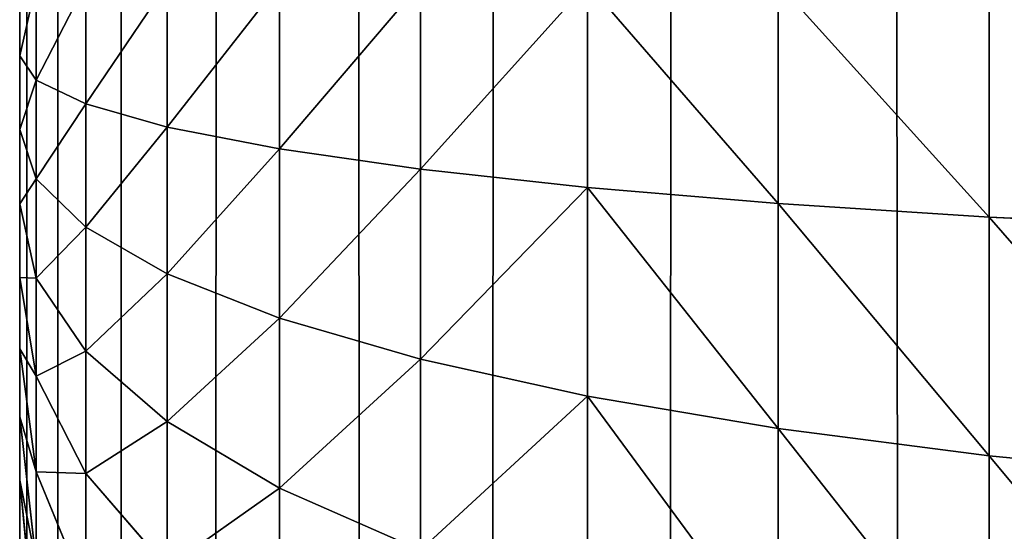
# Model space of a CAD drawing. Extents: x -5747 to 2088, y 0 to 7691.
# Drawn here: x 288 to 295, y 900 to 903 of the extents above; entities that cross this region are included whole.
import ezdxf

# ---------------------------------------------------------------- set-up
doc = ezdxf.new("R2010")
doc.units = 0
doc.header["$LTSCALE"] = 25.4
doc.layers.get('0').update_dxf_attribs({"color": 13, "linetype": 'CONTINUOUS'})

# ---------------------------------------------------------------- blocks, each defined once
blk = doc.blocks.new('GROUP_1')
at = {"color": 8}
for p, q in [((0, 1388, 40), (0, 12, 40)), ((0, 1388, 40), (0, 12, 40)), ((0, 612, 758), (0, 611.5536, 757.9728)), ((0, 612, 758), (0, 611.5536, 757.9728)), ((0.1027, 611.4031, 759.53), (0.1027, 612, 759.5663)), ((0.1027, 611.4031, 759.53), (0.1027, 612, 759.5663)), ((0.4089, 611.2553, 761.0605), (0.4089, 612, 761.1058)), ((0.4089, 611.2553, 761.0605), (0.4089, 612, 761.1058)), ((0.9134, 611.1126, 762.5381), (0.9134, 612, 762.5922)), ((0.9134, 611.1126, 762.5381), (0.9134, 612, 762.5922)), ((1.6077, 610.9774, 763.9377), (1.6077, 612, 764)), ((1.6077, 610.9774, 763.9377), (1.6077, 612, 764)), ((2.4798, 610.8521, 765.2352), (2.4798, 612, 765.3051)), ((2.4798, 610.8521, 765.2352), (2.4798, 612, 765.3051)), ((3.5147, 610.7387, 766.4084), (3.5147, 612, 766.4853)), ((3.5147, 610.7387, 766.4084), (3.5147, 612, 766.4853)), ((4.6949, 610.6393, 767.4374), (4.6949, 612, 767.5202)), ((4.6949, 610.6393, 767.4374), (4.6949, 612, 767.5202)), ((6, 610.5556, 768.3043), (6, 612, 768.3923)), ((6, 610.5556, 768.3043), (6, 612, 768.3923)), ((0, 611.5536, 757.9728), (0, 611.0966, 757.8917)), ((0.1027, 611.4031, 759.53), (0, 611.5536, 757.9728)), ((0, 611.5536, 757.9728), (0, 611.0966, 757.8917)), ((0.1027, 611.4031, 759.53), (0, 611.5536, 757.9728)), ((0.4089, 611.2553, 761.0605), (0.1027, 611.4031, 759.53)), ((0.1027, 610.7923, 759.4215), (0.1027, 611.4031, 759.53)), ((0.1027, 610.7923, 759.4215), (0.1027, 611.4031, 759.53)), ((0.4089, 611.2553, 761.0605), (0.1027, 611.4031, 759.53)), ((0.9134, 611.1126, 762.5381), (0.4089, 611.2553, 761.0605)), ((0.4089, 610.4931, 760.9251), (0.4089, 611.2553, 761.0605)), ((0.4089, 610.4931, 760.9251), (0.4089, 611.2553, 761.0605)), ((0.9134, 611.1126, 762.5381), (0.4089, 611.2553, 761.0605)), ((0, 611.0966, 757.8917), (0, 610.637, 757.758)), ((0.1027, 610.7923, 759.4215), (0, 611.0966, 757.8917)), ((0, 611.0966, 757.8917), (0, 610.637, 757.758)), ((0.1027, 610.7923, 759.4215), (0, 611.0966, 757.8917)), ((0.9134, 610.2043, 762.3769), (0.9134, 611.1126, 762.5381)), ((1.6077, 610.9774, 763.9377), (0.9134, 611.1126, 762.5381)), ((0.9134, 610.2043, 762.3769), (0.9134, 611.1126, 762.5381)), ((1.6077, 610.9774, 763.9377), (0.9134, 611.1126, 762.5381)), ((1.6077, 609.9307, 763.7519), (1.6077, 610.9774, 763.9377)), ((2.4798, 610.8521, 765.2352), (1.6077, 610.9774, 763.9377)), ((1.6077, 609.9307, 763.7519), (1.6077, 610.9774, 763.9377)), ((2.4798, 610.8521, 765.2352), (1.6077, 610.9774, 763.9377)), ((3.5147, 610.7387, 766.4084), (2.4798, 610.8521, 765.2352)), ((3.5147, 610.7387, 766.4084), (2.4798, 610.8521, 765.2352)), ((2.4798, 609.6771, 765.0266), (2.4798, 610.8521, 765.2352)), ((2.4798, 609.6771, 765.0266), (2.4798, 610.8521, 765.2352)), ((0.1027, 610.1778, 759.2428), (0.1027, 610.7923, 759.4215)), ((0.4089, 610.4931, 760.9251), (0.1027, 610.7923, 759.4215)), ((0.1027, 610.1778, 759.2428), (0.1027, 610.7923, 759.4215)), ((0.4089, 610.4931, 760.9251), (0.1027, 610.7923, 759.4215)), ((4.6949, 610.6393, 767.4374), (3.5147, 610.7387, 766.4084)), ((3.5147, 609.4478, 766.1793), (3.5147, 610.7387, 766.4084)), ((4.6949, 610.6393, 767.4374), (3.5147, 610.7387, 766.4084)), ((3.5147, 609.4478, 766.1793), (3.5147, 610.7387, 766.4084)), ((0, 610.637, 757.758), (0, 610.1826, 757.5741)), ((0.1027, 610.1778, 759.2428), (0, 610.637, 757.758)), ((0.1027, 610.1778, 759.2428), (0, 610.637, 757.758)), ((0, 610.637, 757.758), (0, 610.1826, 757.5741)), ((6, 610.5556, 768.3043), (4.6949, 610.6393, 767.4374)), ((4.6949, 609.2467, 767.1901), (4.6949, 610.6393, 767.4374)), ((6, 610.5556, 768.3043), (4.6949, 610.6393, 767.4374)), ((4.6949, 609.2467, 767.1901), (4.6949, 610.6393, 767.4374)), ((7.4078, 610.4889, 768.9945), (6, 610.5556, 768.3043)), ((6, 609.0773, 768.0419), (6, 610.5556, 768.3043)), ((7.4078, 610.4889, 768.9945), (6, 610.5556, 768.3043)), ((6, 609.0773, 768.0419), (6, 610.5556, 768.3043)), ((0.4089, 609.7265, 760.7022), (0.4089, 610.4931, 760.9251)), ((0.9134, 610.2043, 762.3769), (0.4089, 610.4931, 760.9251)), ((0.9134, 610.2043, 762.3769), (0.4089, 610.4931, 760.9251)), ((0.4089, 609.7265, 760.7022), (0.4089, 610.4931, 760.9251)), ((0, 610.1826, 757.5741), (0, 609.7411, 757.3431)), ((0.1027, 609.5703, 758.9969), (0, 610.1826, 757.5741)), ((0, 610.1826, 757.5741), (0, 609.7411, 757.3431)), ((0.1027, 609.5703, 758.9969), (0, 610.1826, 757.5741)), ((0.4089, 609.7265, 760.7022), (0.1027, 610.1778, 759.2428)), ((0.1027, 609.5703, 758.9969), (0.1027, 610.1778, 759.2428)), ((0.1027, 609.5703, 758.9969), (0.1027, 610.1778, 759.2428)), ((0.4089, 609.7265, 760.7022), (0.1027, 610.1778, 759.2428)), ((1.6077, 609.9307, 763.7519), (0.9134, 610.2043, 762.3769)), ((1.6077, 609.9307, 763.7519), (0.9134, 610.2043, 762.3769)), ((0.9134, 609.2907, 762.1112), (0.9134, 610.2043, 762.3769)), ((0.9134, 609.2907, 762.1112), (0.9134, 610.2043, 762.3769)), ((2.4798, 609.6771, 765.0266), (1.6077, 609.9307, 763.7519)), ((1.6077, 608.878, 763.4457), (1.6077, 609.9307, 763.7519)), ((1.6077, 608.878, 763.4457), (1.6077, 609.9307, 763.7519)), ((2.4798, 609.6771, 765.0266), (1.6077, 609.9307, 763.7519)), ((0, 609.7411, 757.3431), (0, 609.3202, 757.0689)), ((0.1027, 608.9801, 758.6881), (0, 609.7411, 757.3431)), ((0, 609.7411, 757.3431), (0, 609.3202, 757.0689)), ((0.1027, 608.9801, 758.6881), (0, 609.7411, 757.3431)), ((0.4089, 608.9685, 760.3954), (0.4089, 609.7265, 760.7022)), ((0.9134, 609.2907, 762.1112), (0.4089, 609.7265, 760.7022)), ((0.4089, 608.9685, 760.3954), (0.4089, 609.7265, 760.7022)), ((0.9134, 609.2907, 762.1112), (0.4089, 609.7265, 760.7022)), ((3.5147, 609.4478, 766.1793), (2.4798, 609.6771, 765.0266)), ((2.4798, 608.4953, 764.6829), (2.4798, 609.6771, 765.0266)), ((2.4798, 608.4953, 764.6829), (2.4798, 609.6771, 765.0266)), ((3.5147, 609.4478, 766.1793), (2.4798, 609.6771, 765.0266)), ((0.4089, 608.9685, 760.3954), (0.1027, 609.5703, 758.9969)), ((0.1027, 608.9801, 758.6881), (0.1027, 609.5703, 758.9969)), ((0.4089, 608.9685, 760.3954), (0.1027, 609.5703, 758.9969)), ((0.1027, 608.9801, 758.6881), (0.1027, 609.5703, 758.9969)), ((4.6949, 609.2467, 767.1901), (3.5147, 609.4478, 766.1793)), ((3.5147, 608.1494, 765.8016), (3.5147, 609.4478, 766.1793)), ((4.6949, 609.2467, 767.1901), (3.5147, 609.4478, 766.1793)), ((3.5147, 608.1494, 765.8016), (3.5147, 609.4478, 766.1793)), ((0, 609.3202, 757.0689), (0, 608.927, 756.7563)), ((0.1027, 608.4174, 758.3215), (0, 609.3202, 757.0689)), ((0.1027, 608.4174, 758.3215), (0, 609.3202, 757.0689)), ((0, 609.3202, 757.0689), (0, 608.927, 756.7563)), ((1.6077, 608.878, 763.4457), (0.9134, 609.2907, 762.1112)), ((0.9134, 608.3874, 761.7456), (0.9134, 609.2907, 762.1112)), ((0.9134, 608.3874, 761.7456), (0.9134, 609.2907, 762.1112)), ((1.6077, 608.878, 763.4457), (0.9134, 609.2907, 762.1112)), ((4.6949, 607.8459, 766.7827), (4.6949, 609.2467, 767.1901)), ((6, 609.0773, 768.0419), (4.6949, 609.2467, 767.1901)), ((6, 609.0773, 768.0419), (4.6949, 609.2467, 767.1901)), ((4.6949, 607.8459, 766.7827), (4.6949, 609.2467, 767.1901)), ((7.4078, 608.9424, 768.7199), (6, 609.0773, 768.0419)), ((6, 607.5903, 767.6094), (6, 609.0773, 768.0419)), ((7.4078, 608.9424, 768.7199), (6, 609.0773, 768.0419)), ((6, 607.5903, 767.6094), (6, 609.0773, 768.0419)), ((0.1027, 608.4174, 758.3215), (0.1027, 608.9801, 758.6881)), ((0.4089, 608.2321, 760.0101), (0.1027, 608.9801, 758.6881)), ((0.4089, 608.2321, 760.0101), (0.1027, 608.9801, 758.6881)), ((0.1027, 608.4174, 758.3215), (0.1027, 608.9801, 758.6881)), ((0.4089, 608.2321, 760.0101), (0.4089, 608.9685, 760.3954)), ((0.9134, 608.3874, 761.7456), (0.4089, 608.9685, 760.3954)), ((0.9134, 608.3874, 761.7456), (0.4089, 608.9685, 760.3954)), ((0.4089, 608.2321, 760.0101), (0.4089, 608.9685, 760.3954)), ((0, 608.927, 756.7563), (0, 608.5682, 756.4105)), ((0.1027, 607.8917, 757.9036), (0, 608.927, 756.7563)), ((0.1027, 607.8917, 757.9036), (0, 608.927, 756.7563)), ((0, 608.927, 756.7563), (0, 608.5682, 756.4105)), ((1.6077, 607.8371, 763.0245), (1.6077, 608.878, 763.4457)), ((2.4798, 608.4953, 764.6829), (1.6077, 608.878, 763.4457)), ((1.6077, 607.8371, 763.0245), (1.6077, 608.878, 763.4457)), ((2.4798, 608.4953, 764.6829), (1.6077, 608.878, 763.4457))]:
    blk.add_line(p, q, dxfattribs=at)
mesh = blk.add_polyface(dxfattribs=at)
corners = [(0.1027, 1389.5663, 40), (0, 12, 40), (0, 1388, 40), (0.1027, 10.4337, 40), (0.4089, 1391.1058, 40), (0.4089, 8.8942, 40), (0.9134, 1392.5922, 40), (0.9134, 7.4078, 40), (1.6077, 1394, 40), (1.6077, 6, 40), (2.4798, 4.6949, 40), (2.4798, 1395.3051, 40), (3.5147, 1396.4853, 40), (3.5147, 3.5147, 40), (4.6949, 1397.5202, 40), (4.6949, 2.4798, 40), (6, 1.6077, 40), (6, 1398.3923, 40), (7.4078, 0.9134, 40), (7.4078, 1399.0866, 40), (8.8942, 1399.5911, 40), (8.8942, 0.4089, 40), (10.4337, 1399.8973, 40), (10.4337, 0.1027, 40), (12, 1400, 40), (12, 0, 40), (1188, 1400, 40), (1188, 0, 40), (1189.5663, 1399.8973, 40), (1189.5663, 0.1027, 40), (1191.1058, 1399.5911, 40), (1191.1058, 0.4089, 40), (1192.5922, 0.9134, 40), (1192.5922, 1399.0866, 40), (1194, 1398.3923, 40), (1194, 1.6077, 40), (1195.3051, 1397.5202, 40), (1195.3051, 2.4798, 40), (1196.4853, 1396.4853, 40), (1196.4853, 3.5147, 40), (1197.5202, 1395.3051, 40), (1197.5202, 4.6949, 40), (1198.3923, 6, 40), (1198.3923, 1394, 40), (1199.0866, 1392.5922, 40), (1199.0866, 7.4078, 40), (1199.5911, 8.8942, 40), (1199.5911, 1391.1058, 40), (1199.8973, 1389.5663, 40), (1199.8973, 10.4337, 40), (1200, 12, 40), (1200, 1388, 40)]
mesh.append_faces([[corners[k] for k in face] for face in [(0, 1, 2), (50, 48, 51)]], dxfattribs={"vtx0": -1, "color": 8})
mesh.append_faces([[corners[k] for k in face] for face in [(1, 0, 3), (3, 4, 5), (5, 6, 7), (7, 8, 9), (9, 8, 10), (10, 12, 13), (13, 14, 15), (15, 14, 16), (16, 17, 18), (18, 20, 21), (21, 22, 23), (23, 24, 25), (25, 26, 27), (27, 28, 29), (29, 30, 31), (31, 30, 32), (32, 34, 35), (35, 36, 37), (37, 38, 39), (39, 40, 41), (41, 40, 42), (42, 44, 45), (45, 44, 46), (46, 48, 49), (49, 48, 50)]], dxfattribs={"vtx0": -1, "vtx1": -1, "color": 8})
mesh.append_faces([[corners[k] for k in face] for face in [(3, 0, 4), (5, 4, 6), (7, 6, 8), (10, 8, 11), (10, 11, 12), (13, 12, 14), (16, 14, 17), (18, 17, 19), (18, 19, 20), (21, 20, 22), (23, 22, 24), (25, 24, 26), (27, 26, 28), (29, 28, 30), (32, 30, 33), (32, 33, 34), (35, 34, 36), (37, 36, 38), (39, 38, 40), (42, 40, 43), (42, 43, 44), (46, 44, 47), (46, 47, 48)]], dxfattribs={"vtx0": -1, "vtx2": -1, "color": 8})
mesh = blk.add_polyface(dxfattribs=at)
corners = [(0, 508.6491, 458), (0, 12, 40), (0, 12, 458), (0, 1388, 40), (0, 891.3509, 458), (0, 607.5895, 754.8211), (0, 607.7564, 755.236), (0, 607.9779, 755.6438), (0, 608.25, 756.0376), (0, 608.5682, 756.4105), (0, 608.927, 756.7563), (0, 609.3202, 757.0689), (0, 609.7411, 757.3431), (0, 610.1826, 757.5741), (0, 610.637, 757.758), (0, 611.0966, 757.8917), (0, 611.5536, 757.9728), (0, 612, 758), (0, 788, 758), (0, 788.4464, 757.9728), (0, 788.9034, 757.8917), (0, 789.363, 757.758), (0, 789.8174, 757.5741), (0, 790.2589, 757.3431), (0, 790.6798, 757.0689), (0, 791.073, 756.7563), (0, 791.4318, 756.4105), (0, 791.75, 756.0376), (0, 792.0221, 755.6438), (0, 792.2436, 755.236), (0, 792.4105, 754.8211), (0, 1388, 458)]
mesh.append_faces([[corners[k] for k in face] for face in [(0, 1, 2), (4, 29, 30), (3, 4, 31)]], dxfattribs={"vtx0": -1, "color": 8})
mesh.append_faces([[corners[k] for k in face] for face in [(1, 0, 3)]], dxfattribs={"vtx0": -1, "vtx1": -1, "color": 8})
mesh.append_faces([[corners[k] for k in face] for face in [(3, 0, 4)]], dxfattribs={"vtx0": -1, "vtx1": -1, "vtx2": -1, "color": 8})
mesh.append_faces([[corners[k] for k in face] for face in [(4, 0, 5), (4, 5, 6), (4, 6, 7), (4, 7, 8), (4, 8, 9), (4, 9, 10), (4, 10, 11), (4, 11, 12), (4, 12, 13), (4, 13, 14), (4, 14, 15), (4, 15, 16), (4, 16, 17), (4, 17, 18), (4, 18, 19), (4, 19, 20), (4, 20, 21), (4, 21, 22), (4, 22, 23), (4, 23, 24), (4, 24, 25), (4, 25, 26), (4, 26, 27), (4, 27, 28), (4, 28, 29)]], dxfattribs={"vtx0": -1, "vtx2": -1, "color": 8})
mesh = blk.add_polyface(dxfattribs=at)
corners = [(0.1027, 612, 759.5663), (0, 611.5536, 757.9728), (0.1027, 611.4031, 759.53), (0, 612, 758)]
mesh.append_faces([[corners[k] for k in face] for face in [(0, 1, 2), (1, 0, 3)]], dxfattribs={"vtx0": -1, "color": 8})
mesh = blk.add_polyface(dxfattribs=at)
corners = [(0.4089, 612, 761.1058), (0.1027, 611.4031, 759.53), (0.4089, 611.2553, 761.0605), (0.1027, 612, 759.5663)]
mesh.append_faces([[corners[k] for k in face] for face in [(0, 1, 2), (1, 0, 3)]], dxfattribs={"vtx0": -1, "color": 8})
mesh = blk.add_polyface(dxfattribs=at)
corners = [(0.9134, 612, 762.5922), (0.4089, 611.2553, 761.0605), (0.9134, 611.1126, 762.5381), (0.4089, 612, 761.1058)]
mesh.append_faces([[corners[k] for k in face] for face in [(0, 1, 2), (1, 0, 3)]], dxfattribs={"vtx0": -1, "color": 8})
mesh = blk.add_polyface(dxfattribs=at)
corners = [(1.6077, 612, 764), (0.9134, 611.1126, 762.5381), (1.6077, 610.9774, 763.9377), (0.9134, 612, 762.5922)]
mesh.append_faces([[corners[k] for k in face] for face in [(0, 1, 2), (1, 0, 3)]], dxfattribs={"vtx0": -1, "color": 8})
mesh = blk.add_polyface(dxfattribs=at)
corners = [(2.4798, 612, 765.3051), (1.6077, 610.9774, 763.9377), (2.4798, 610.8521, 765.2352), (1.6077, 612, 764)]
mesh.append_faces([[corners[k] for k in face] for face in [(0, 1, 2), (1, 0, 3)]], dxfattribs={"vtx0": -1, "color": 8})
mesh = blk.add_polyface(dxfattribs=at)
corners = [(3.5147, 612, 766.4853), (2.4798, 610.8521, 765.2352), (3.5147, 610.7387, 766.4084), (2.4798, 612, 765.3051)]
mesh.append_faces([[corners[k] for k in face] for face in [(0, 1, 2), (1, 0, 3)]], dxfattribs={"vtx0": -1, "color": 8})
mesh = blk.add_polyface(dxfattribs=at)
corners = [(4.6949, 610.6393, 767.4374), (3.5147, 612, 766.4853), (3.5147, 610.7387, 766.4084), (4.6949, 612, 767.5202)]
mesh.append_faces([[corners[k] for k in face] for face in [(0, 1, 2), (1, 0, 3)]], dxfattribs={"vtx0": -1, "color": 8})
mesh = blk.add_polyface(dxfattribs=at)
corners = [(6, 610.5556, 768.3043), (4.6949, 612, 767.5202), (4.6949, 610.6393, 767.4374), (6, 612, 768.3923)]
mesh.append_faces([[corners[k] for k in face] for face in [(0, 1, 2), (1, 0, 3)]], dxfattribs={"vtx0": -1, "color": 8})
mesh = blk.add_polyface(dxfattribs=at)
corners = [(7.4078, 610.4889, 768.9945), (6, 612, 768.3923), (6, 610.5556, 768.3043), (7.4078, 612, 769.0866)]
mesh.append_faces([[corners[k] for k in face] for face in [(0, 1, 2), (1, 0, 3)]], dxfattribs={"vtx0": -1, "color": 8})
mesh = blk.add_polyface(dxfattribs=at)
corners = [(0.1027, 611.4031, 759.53), (0, 611.0966, 757.8917), (0.1027, 610.7923, 759.4215), (0, 611.5536, 757.9728)]
mesh.append_faces([[corners[k] for k in face] for face in [(0, 1, 2), (1, 0, 3)]], dxfattribs={"vtx0": -1, "color": 8})
mesh = blk.add_polyface(dxfattribs=at)
corners = [(0.4089, 611.2553, 761.0605), (0.1027, 610.7923, 759.4215), (0.4089, 610.4931, 760.9251), (0.1027, 611.4031, 759.53)]
mesh.append_faces([[corners[k] for k in face] for face in [(0, 1, 2), (1, 0, 3)]], dxfattribs={"vtx0": -1, "color": 8})
mesh = blk.add_polyface(dxfattribs=at)
corners = [(0.9134, 611.1126, 762.5381), (0.4089, 610.4931, 760.9251), (0.9134, 610.2043, 762.3769), (0.4089, 611.2553, 761.0605)]
mesh.append_faces([[corners[k] for k in face] for face in [(0, 1, 2), (1, 0, 3)]], dxfattribs={"vtx0": -1, "color": 8})
mesh = blk.add_polyface(dxfattribs=at)
corners = [(0.1027, 610.7923, 759.4215), (0, 610.637, 757.758), (0.1027, 610.1778, 759.2428), (0, 611.0966, 757.8917)]
mesh.append_faces([[corners[k] for k in face] for face in [(0, 1, 2), (1, 0, 3)]], dxfattribs={"vtx0": -1, "color": 8})
mesh = blk.add_polyface(dxfattribs=at)
corners = [(1.6077, 610.9774, 763.9377), (0.9134, 610.2043, 762.3769), (1.6077, 609.9307, 763.7519), (0.9134, 611.1126, 762.5381)]
mesh.append_faces([[corners[k] for k in face] for face in [(0, 1, 2), (1, 0, 3)]], dxfattribs={"vtx0": -1, "color": 8})
mesh = blk.add_polyface(dxfattribs=at)
corners = [(2.4798, 610.8521, 765.2352), (1.6077, 609.9307, 763.7519), (2.4798, 609.6771, 765.0266), (1.6077, 610.9774, 763.9377)]
mesh.append_faces([[corners[k] for k in face] for face in [(0, 1, 2), (1, 0, 3)]], dxfattribs={"vtx0": -1, "color": 8})
mesh = blk.add_polyface(dxfattribs=at)
corners = [(3.5147, 610.7387, 766.4084), (2.4798, 609.6771, 765.0266), (3.5147, 609.4478, 766.1793), (2.4798, 610.8521, 765.2352)]
mesh.append_faces([[corners[k] for k in face] for face in [(0, 1, 2), (1, 0, 3)]], dxfattribs={"vtx0": -1, "color": 8})
mesh = blk.add_polyface(dxfattribs=at)
corners = [(0.4089, 610.4931, 760.9251), (0.1027, 610.1778, 759.2428), (0.4089, 609.7265, 760.7022), (0.1027, 610.7923, 759.4215)]
mesh.append_faces([[corners[k] for k in face] for face in [(0, 1, 2), (1, 0, 3)]], dxfattribs={"vtx0": -1, "color": 8})
mesh = blk.add_polyface(dxfattribs=at)
corners = [(4.6949, 609.2467, 767.1901), (3.5147, 610.7387, 766.4084), (3.5147, 609.4478, 766.1793), (4.6949, 610.6393, 767.4374)]
mesh.append_faces([[corners[k] for k in face] for face in [(0, 1, 2), (1, 0, 3)]], dxfattribs={"vtx0": -1, "color": 8})
mesh = blk.add_polyface(dxfattribs=at)
corners = [(0.1027, 610.1778, 759.2428), (0, 610.1826, 757.5741), (0.1027, 609.5703, 758.9969), (0, 610.637, 757.758)]
mesh.append_faces([[corners[k] for k in face] for face in [(0, 1, 2), (1, 0, 3)]], dxfattribs={"vtx0": -1, "color": 8})
mesh = blk.add_polyface(dxfattribs=at)
corners = [(6, 609.0773, 768.0419), (4.6949, 610.6393, 767.4374), (4.6949, 609.2467, 767.1901), (6, 610.5556, 768.3043)]
mesh.append_faces([[corners[k] for k in face] for face in [(0, 1, 2), (1, 0, 3)]], dxfattribs={"vtx0": -1, "color": 8})
mesh = blk.add_polyface(dxfattribs=at)
corners = [(7.4078, 608.9424, 768.7199), (6, 610.5556, 768.3043), (6, 609.0773, 768.0419), (7.4078, 610.4889, 768.9945)]
mesh.append_faces([[corners[k] for k in face] for face in [(0, 1, 2), (1, 0, 3)]], dxfattribs={"vtx0": -1, "color": 8})
mesh = blk.add_polyface(dxfattribs=at)
corners = [(0.9134, 610.2043, 762.3769), (0.4089, 609.7265, 760.7022), (0.9134, 609.2907, 762.1112), (0.4089, 610.4931, 760.9251)]
mesh.append_faces([[corners[k] for k in face] for face in [(0, 1, 2), (1, 0, 3)]], dxfattribs={"vtx0": -1, "color": 8})
mesh = blk.add_polyface(dxfattribs=at)
corners = [(0.1027, 609.5703, 758.9969), (0, 609.7411, 757.3431), (0.1027, 608.9801, 758.6881), (0, 610.1826, 757.5741)]
mesh.append_faces([[corners[k] for k in face] for face in [(0, 1, 2), (1, 0, 3)]], dxfattribs={"vtx0": -1, "color": 8})
mesh = blk.add_polyface(dxfattribs=at)
corners = [(0.4089, 609.7265, 760.7022), (0.1027, 609.5703, 758.9969), (0.4089, 608.9685, 760.3954), (0.1027, 610.1778, 759.2428)]
mesh.append_faces([[corners[k] for k in face] for face in [(0, 1, 2), (1, 0, 3)]], dxfattribs={"vtx0": -1, "color": 8})
mesh = blk.add_polyface(dxfattribs=at)
corners = [(1.6077, 609.9307, 763.7519), (0.9134, 609.2907, 762.1112), (1.6077, 608.878, 763.4457), (0.9134, 610.2043, 762.3769)]
mesh.append_faces([[corners[k] for k in face] for face in [(0, 1, 2), (1, 0, 3)]], dxfattribs={"vtx0": -1, "color": 8})
mesh = blk.add_polyface(dxfattribs=at)
corners = [(2.4798, 609.6771, 765.0266), (1.6077, 608.878, 763.4457), (2.4798, 608.4953, 764.6829), (1.6077, 609.9307, 763.7519)]
mesh.append_faces([[corners[k] for k in face] for face in [(0, 1, 2), (1, 0, 3)]], dxfattribs={"vtx0": -1, "color": 8})
mesh = blk.add_polyface(dxfattribs=at)
corners = [(0.1027, 608.9801, 758.6881), (0, 609.3202, 757.0689), (0.1027, 608.4174, 758.3215), (0, 609.7411, 757.3431)]
mesh.append_faces([[corners[k] for k in face] for face in [(0, 1, 2), (1, 0, 3)]], dxfattribs={"vtx0": -1, "color": 8})
mesh = blk.add_polyface(dxfattribs=at)
corners = [(0.9134, 609.2907, 762.1112), (0.4089, 608.9685, 760.3954), (0.9134, 608.3874, 761.7456), (0.4089, 609.7265, 760.7022)]
mesh.append_faces([[corners[k] for k in face] for face in [(0, 1, 2), (1, 0, 3)]], dxfattribs={"vtx0": -1, "color": 8})
mesh = blk.add_polyface(dxfattribs=at)
corners = [(3.5147, 609.4478, 766.1793), (2.4798, 608.4953, 764.6829), (3.5147, 608.1494, 765.8016), (2.4798, 609.6771, 765.0266)]
mesh.append_faces([[corners[k] for k in face] for face in [(0, 1, 2), (1, 0, 3)]], dxfattribs={"vtx0": -1, "color": 8})
mesh = blk.add_polyface(dxfattribs=at)
corners = [(0.4089, 608.9685, 760.3954), (0.1027, 608.9801, 758.6881), (0.4089, 608.2321, 760.0101), (0.1027, 609.5703, 758.9969)]
mesh.append_faces([[corners[k] for k in face] for face in [(0, 1, 2), (1, 0, 3)]], dxfattribs={"vtx0": -1, "color": 8})
mesh = blk.add_polyface(dxfattribs=at)
corners = [(4.6949, 607.8459, 766.7827), (3.5147, 609.4478, 766.1793), (3.5147, 608.1494, 765.8016), (4.6949, 609.2467, 767.1901)]
mesh.append_faces([[corners[k] for k in face] for face in [(0, 1, 2), (1, 0, 3)]], dxfattribs={"vtx0": -1, "color": 8})
mesh = blk.add_polyface(dxfattribs=at)
corners = [(0.1027, 608.4174, 758.3215), (0, 608.927, 756.7563), (0.1027, 607.8917, 757.9036), (0, 609.3202, 757.0689)]
mesh.append_faces([[corners[k] for k in face] for face in [(0, 1, 2), (1, 0, 3)]], dxfattribs={"vtx0": -1, "color": 8})
mesh = blk.add_polyface(dxfattribs=at)
corners = [(1.6077, 608.878, 763.4457), (0.9134, 608.3874, 761.7456), (1.6077, 607.8371, 763.0245), (0.9134, 609.2907, 762.1112)]
mesh.append_faces([[corners[k] for k in face] for face in [(0, 1, 2), (1, 0, 3)]], dxfattribs={"vtx0": -1, "color": 8})
mesh = blk.add_polyface(dxfattribs=at)
corners = [(6, 607.5903, 767.6094), (4.6949, 609.2467, 767.1901), (4.6949, 607.8459, 766.7827), (6, 609.0773, 768.0419)]
mesh.append_faces([[corners[k] for k in face] for face in [(0, 1, 2), (1, 0, 3)]], dxfattribs={"vtx0": -1, "color": 8})
mesh = blk.add_polyface(dxfattribs=at)
corners = [(7.4078, 607.3867, 768.2675), (6, 609.0773, 768.0419), (6, 607.5903, 767.6094), (7.4078, 608.9424, 768.7199)]
mesh.append_faces([[corners[k] for k in face] for face in [(0, 1, 2), (1, 0, 3)]], dxfattribs={"vtx0": -1, "color": 8})
mesh = blk.add_polyface(dxfattribs=at)
corners = [(0.4089, 608.2321, 760.0101), (0.1027, 608.4174, 758.3215), (0.4089, 607.53, 759.5527), (0.1027, 608.9801, 758.6881)]
mesh.append_faces([[corners[k] for k in face] for face in [(0, 1, 2), (1, 0, 3)]], dxfattribs={"vtx0": -1, "color": 8})
mesh = blk.add_polyface(dxfattribs=at)
corners = [(0.9134, 608.3874, 761.7456), (0.4089, 608.2321, 760.0101), (0.9134, 607.5099, 761.2864), (0.4089, 608.9685, 760.3954)]
mesh.append_faces([[corners[k] for k in face] for face in [(0, 1, 2), (1, 0, 3)]], dxfattribs={"vtx0": -1, "color": 8})
mesh = blk.add_polyface(dxfattribs=at)
corners = [(0.1027, 607.8917, 757.9036), (0, 608.5682, 756.4105), (0.1027, 607.412, 757.4413), (0, 608.927, 756.7563)]
mesh.append_faces([[corners[k] for k in face] for face in [(0, 1, 2), (1, 0, 3)]], dxfattribs={"vtx0": -1, "color": 8})
mesh = blk.add_polyface(dxfattribs=at)
corners = [(2.4798, 608.4953, 764.6829), (1.6077, 607.8371, 763.0245), (2.4798, 607.3269, 764.21), (1.6077, 608.878, 763.4457)]
mesh.append_faces([[corners[k] for k in face] for face in [(0, 1, 2), (1, 0, 3)]], dxfattribs={"vtx0": -1, "color": 8})

msp = doc.modelspace()

# ---------------------------------------------------------------- block references
at = {"color": 0}
msp.add_blockref('GROUP_1', (288.421, 291.4233, -20), dxfattribs=at)

doc.saveas('drawing.dxf')
